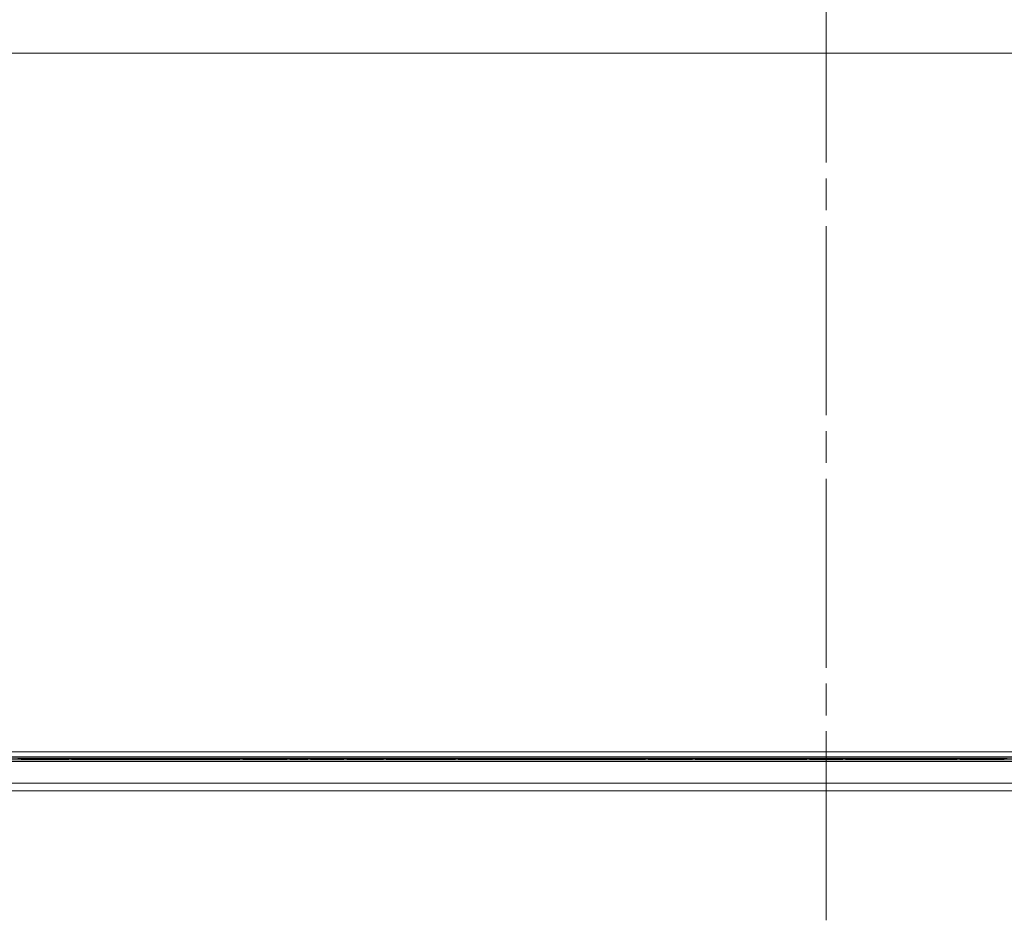
# Model space of a CAD drawing. Units: millimetres. Extents: x -39 to 249, y 47 to 250.
# Drawn here: x 36 to 58, y 159 to 179 of the extents above; entities that cross this region are included whole.
import ezdxf

# ---------------------------------------------------------------- set-up
doc = ezdxf.new("R2010")
doc.units = ezdxf.units.MM
doc.header["$MEASUREMENT"] = 0
doc.layers.add('レイヤー 2', color=7, linetype='Continuous', lineweight=0)

msp = doc.modelspace()

# ---------------------------------------------------------------- linework, layer by layer
at = {"layer": 'レイヤー 2', "color": 18, "lineweight": 9}
for p, q in [((53.792, 175.93), (53.792, 180.162)), ((53.792, 174.862), (53.792, 175.574)), ((53.792, 170.274), (53.792, 174.506)), ((53.792, 169.206), (53.792, 169.918)), ((53.792, 164.618), (53.792, 168.85)), ((53.792, 163.55), (53.792, 164.262)), ((92.594, 162.594), (14.99, 162.594)), ((92.594, 162.591), (14.99, 162.591)), ((15.004, 162.731), (92.58, 162.731)), ((92.58, 162.626), (15.004, 162.626)), ((15.037, 162.559), (92.548, 162.559)), ((35.69, 162.587), (35.767, 162.587)), ((36.821, 162.577), (35.767, 162.577)), ((36.821, 162.587), (36.898, 162.587)), ((40.655, 162.577), (36.898, 162.577)), ((40.655, 162.587), (40.732, 162.587)), ((41.71, 162.577), (40.732, 162.577)), ((41.71, 162.587), (41.787, 162.587)), ((42.174, 162.577), (41.787, 162.577)), ((42.174, 162.587), (42.251, 162.587)), ((42.984, 162.577), (42.251, 162.577)), ((42.984, 162.587), (43.061, 162.587)), ((43.868, 162.577), (43.061, 162.577)), ((43.868, 162.587), (43.945, 162.587)), ((45.481, 162.577), (43.945, 162.577)), ((45.481, 162.587), (45.558, 162.587)), ((49.735, 162.577), (45.558, 162.577)), ((49.735, 162.587), (49.811, 162.587)), ((50.789, 162.577), (49.811, 162.577)), ((50.789, 162.587), (50.866, 162.587)), ((53.349, 162.577), (50.866, 162.577)), ((53.349, 162.587), (53.426, 162.587)), ((54.159, 162.577), (53.426, 162.577)), ((54.159, 162.587), (54.236, 162.587)), ((56.718, 162.577), (54.236, 162.577)), ((56.718, 162.587), (56.795, 162.587)), ((57.773, 162.577), (56.795, 162.577)), ((57.773, 162.587), (57.85, 162.587)), ((92.548, 162.517), (15.037, 162.517)), ((15.386, 162.035), (92.199, 162.035)), ((15.527, 161.86), (92.058, 161.86))]:
    msp.add_line(p, q, dxfattribs=at)
msp.add_lwpolyline([(53.792, 158.962), (53.792, 162.347), (53.792, 163.194)], dxfattribs=at)
for points in [[(92.93, 178.382), (92.93, 178.382), (14.655, 178.382), (14.655, 178.382)], [(35.767, 162.559), (35.767, 162.559), (35.767, 162.587), (35.767, 162.587)], [(36.821, 162.559), (36.821, 162.559), (36.821, 162.587), (36.821, 162.587)], [(36.898, 162.559), (36.898, 162.559), (36.898, 162.587), (36.898, 162.587)], [(40.655, 162.559), (40.655, 162.559), (40.655, 162.587), (40.655, 162.587)], [(40.732, 162.559), (40.732, 162.559), (40.732, 162.587), (40.732, 162.587)], [(41.71, 162.559), (41.71, 162.559), (41.71, 162.587), (41.71, 162.587)], [(41.787, 162.559), (41.787, 162.559), (41.787, 162.587), (41.787, 162.587)], [(42.174, 162.559), (42.174, 162.559), (42.174, 162.587), (42.174, 162.587)], [(42.251, 162.559), (42.251, 162.559), (42.251, 162.587), (42.251, 162.587)], [(42.984, 162.559), (42.984, 162.559), (42.984, 162.587), (42.984, 162.587)], [(43.061, 162.559), (43.061, 162.559), (43.061, 162.587), (43.061, 162.587)], [(43.868, 162.559), (43.868, 162.559), (43.868, 162.587), (43.868, 162.587)], [(43.945, 162.559), (43.945, 162.559), (43.945, 162.587), (43.945, 162.587)], [(45.481, 162.559), (45.481, 162.559), (45.481, 162.587), (45.481, 162.587)], [(45.558, 162.559), (45.558, 162.559), (45.558, 162.587), (45.558, 162.587)], [(49.735, 162.559), (49.735, 162.559), (49.735, 162.587), (49.735, 162.587)], [(49.811, 162.559), (49.811, 162.559), (49.811, 162.587), (49.811, 162.587)], [(50.789, 162.559), (50.789, 162.559), (50.789, 162.587), (50.789, 162.587)], [(50.866, 162.559), (50.866, 162.559), (50.866, 162.587), (50.866, 162.587)], [(53.349, 162.559), (53.349, 162.559), (53.349, 162.587), (53.349, 162.587)], [(53.426, 162.559), (53.426, 162.559), (53.426, 162.587), (53.426, 162.587)], [(54.159, 162.559), (54.159, 162.559), (54.159, 162.587), (54.159, 162.587)], [(54.236, 162.559), (54.236, 162.559), (54.236, 162.587), (54.236, 162.587)], [(56.718, 162.559), (56.718, 162.559), (56.718, 162.587), (56.718, 162.587)], [(56.795, 162.559), (56.795, 162.559), (56.795, 162.587), (56.795, 162.587)], [(57.773, 162.559), (57.773, 162.559), (57.773, 162.587), (57.773, 162.587)]]:
    msp.add_open_spline(points, degree=3, dxfattribs=at)
for points in [[(35.767, 162.586), (35.767, 162.586), (36.294, 162.586), (36.294, 162.586), (36.294, 162.586), (36.821, 162.586), (36.821, 162.586)], [(36.898, 162.586), (36.898, 162.586), (38.777, 162.586), (38.777, 162.586), (38.777, 162.586), (40.655, 162.586), (40.655, 162.586)], [(40.732, 162.586), (40.732, 162.586), (41.221, 162.586), (41.221, 162.586), (41.221, 162.586), (41.71, 162.586), (41.71, 162.586)], [(41.787, 162.586), (41.787, 162.586), (41.981, 162.586), (41.981, 162.586), (41.981, 162.586), (42.174, 162.586), (42.174, 162.586)], [(42.251, 162.586), (42.251, 162.586), (42.618, 162.586), (42.618, 162.586), (42.618, 162.586), (42.984, 162.586), (42.984, 162.586)], [(43.061, 162.586), (43.061, 162.586), (43.465, 162.586), (43.465, 162.586), (43.465, 162.586), (43.868, 162.586), (43.868, 162.586)], [(43.945, 162.586), (43.945, 162.586), (44.713, 162.586), (44.713, 162.586), (44.713, 162.586), (45.481, 162.586), (45.481, 162.586)], [(45.558, 162.586), (45.558, 162.586), (47.646, 162.586), (47.646, 162.586), (47.646, 162.586), (49.735, 162.586), (49.735, 162.586)], [(49.811, 162.586), (49.811, 162.586), (50.3, 162.586), (50.3, 162.586), (50.3, 162.586), (50.789, 162.586), (50.789, 162.586)], [(50.866, 162.586), (50.866, 162.586), (52.107, 162.586), (52.107, 162.586), (52.107, 162.586), (53.349, 162.586), (53.349, 162.586)], [(53.426, 162.586), (53.426, 162.586), (53.792, 162.586), (53.792, 162.586), (53.792, 162.586), (54.159, 162.586), (54.159, 162.586)], [(54.236, 162.586), (54.236, 162.586), (55.477, 162.586), (55.477, 162.586), (55.477, 162.586), (56.718, 162.586), (56.718, 162.586)], [(56.795, 162.586), (56.795, 162.586), (57.284, 162.586), (57.284, 162.586), (57.284, 162.586), (57.773, 162.586), (57.773, 162.586)]]:
    msp.add_open_spline(points, degree=3, knots=[0, 0, 0, 0, 1, 1, 1, 2, 2, 2, 2], dxfattribs=at)

doc.saveas('drawing.dxf')
